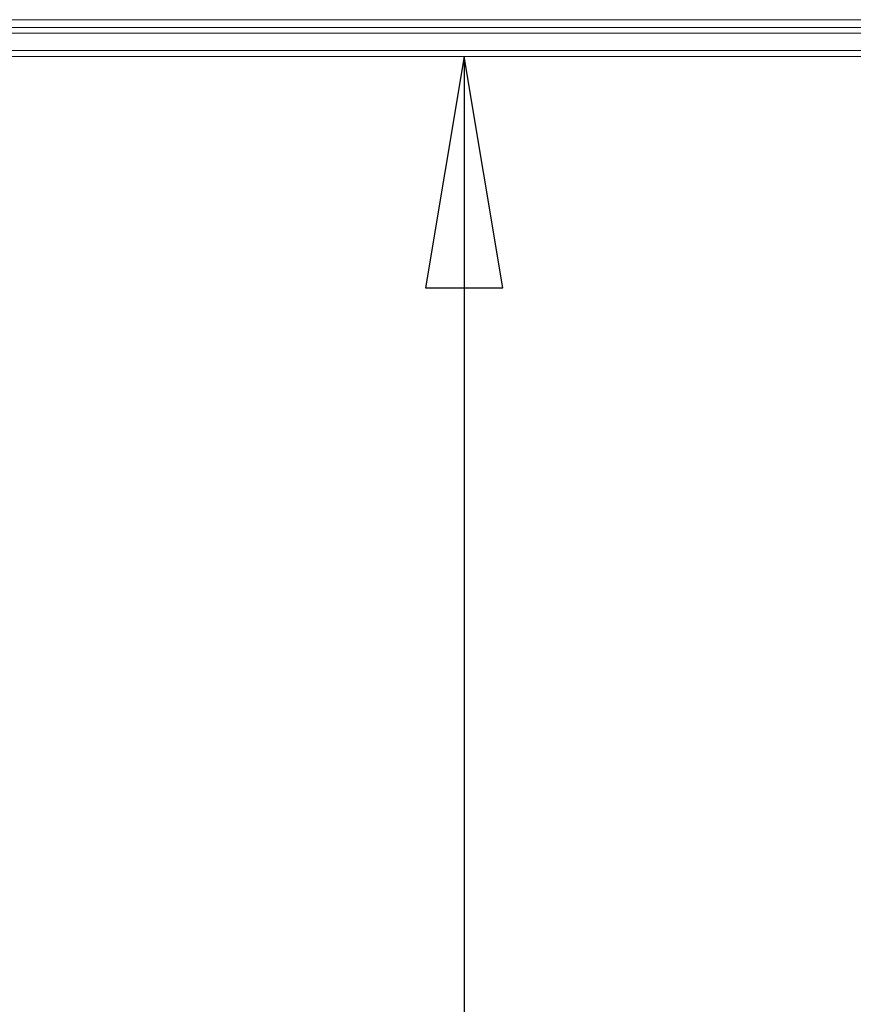
# Model space of a CAD drawing. Units: millimetres. Extents: x 23 to 195, y 13 to 257.
# Drawn here: x 115 to 124, y 83 to 93 of the extents above; entities that cross this region are included whole.
import ezdxf

# ---------------------------------------------------------------- set-up
doc = ezdxf.new("R2010")
doc.units = ezdxf.units.MM
doc.layers.add('Default', color=7, linetype='Continuous')
doc.layers.add('DV2_0', color=7, linetype='Continuous')

# ---------------------------------------------------------------- blocks, each defined once
blk = doc.blocks.new('wd1443')
at = {"color": 7, "lineweight": 5}
for p, q in [((76.693, 20.075), (204.052, 20.075)), ((49.046, 19.675), (202.298, 19.675)), ((202.105, 19.375), (48.853, 19.375)), ((48.853, 18.475), (202.105, 18.475)), ((202.298, 18.175), (49.046, 18.175))]:
    blk.add_line(p, q, dxfattribs=at)
blk = doc.blocks.new('SE1')
at = {"layer": 'DV2_0', "color": 7, "xscale": 0.2, "yscale": 0.2, "zscale": 0.2}
blk.add_blockref('wd1443', (89.821, 89.094), dxfattribs=at)
blk = doc.blocks.new('GDimGGroup6')
at = {"layer": 'Default', "color": 7, "lineweight": 25}
blk.add_line((119.555, 92.729), (119.555, 62.729), dxfattribs=at)
blk.add_lwpolyline([(119.155, 90.329), (119.955, 90.329), (119.555, 92.729), (119.155, 90.329)], dxfattribs=at)

msp = doc.modelspace()

# ---------------------------------------------------------------- block references
at = {"layer": 'Default'}
for name in ['SE1', 'GDimGGroup6']:
    msp.add_blockref(name, (0, 0), dxfattribs=at)

doc.saveas('drawing.dxf')
